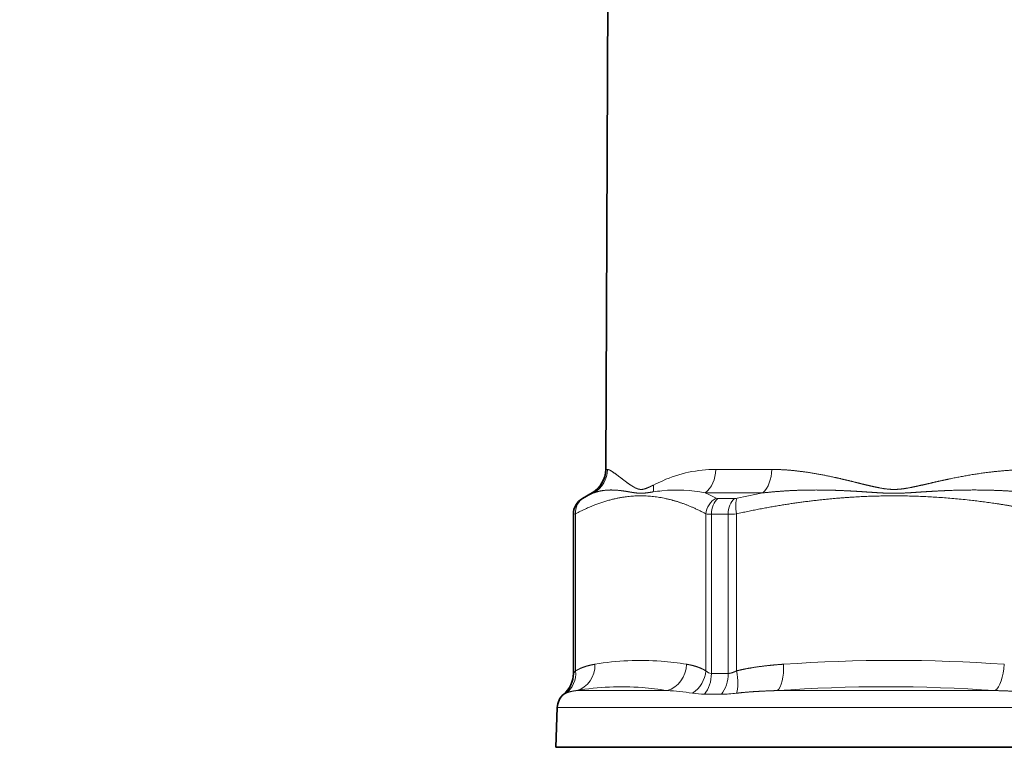
# Model space of a CAD drawing. Extents: x 0 to 210, y 0 to 297.
# Drawn here: x 105 to 132, y 179 to 199 of the extents above; entities that cross this region are included whole.
import ezdxf
from ezdxf.enums import TextEntityAlignment as Align

# ---------------------------------------------------------------- set-up
doc = ezdxf.new("R2010")
doc.units = 0
doc.layers.get('0').update_dxf_attribs({"lineweight": 13})
doc.styles.get("Standard").update_dxf_attribs({"font": 'isocp.shx'})
doc.dimstyles.get("Standard").update_dxf_attribs({"dimtxt": 2.5, "dimasz": 2.5, "dimexe": 1.25, "dimexo": 0.625, "dimtad": 1, "dimcen": 2.5, "dimadec": 0, "dimazin": 0, "dimtfac": 1, "dimtmove": 0, "dimatfit": 0, "dimfxl": 0, "dimarcsym": 0})

# ---------------------------------------------------------------- blocks, each defined once
blk = doc.blocks.new('*D')
at = {"color": 7, "lineweight": 13}
for p, q in [((125.542, 218.388), (96.944, 218.388)), ((97.944, 121.878), (97.944, 215.897)), ((171.717, 173.538), (171.717, 188.75)), ((188.267, 173.538), (188.267, 188.75)), ((147.892, 187.75), (169.227, 187.75)), ((171.717, 187.75), (188.267, 187.75)), ((190.758, 187.75), (193.267, 187.75)), ((109.242, 138.388), (109.242, 84.252)), ((44.462, 137.715), (44.462, 83.579)), ((77.212, 137.715), (77.212, 83.579)), ((127.742, 119.388), (96.944, 119.388)), ((133.992, 118.646), (133.992, 84.252)), ((133.992, 118.646), (133.992, 84.252)), ((171.717, 103.238), (171.717, 95.207)), ((188.267, 103.238), (188.267, 95.207)), ((179.992, 101.522), (179.992, 98.602)), ((148.033, 96.207), (169.227, 96.207)), ((171.717, 96.207), (188.267, 96.207)), ((190.758, 96.207), (193.267, 96.207)), ((179.992, 92.546), (179.992, 84.252)), ((111.733, 85.252), (131.502, 85.252)), ((136.483, 85.252), (177.502, 85.252)), ((46.953, 84.579), (74.722, 84.579))]:
    blk.add_line(p, q, dxfattribs=at)
for points in [[(98.162, 215.897), (97.944, 218.388), (97.726, 215.897)], [(169.227, 187.532), (171.717, 187.75), (169.227, 187.968)], [(190.758, 187.968), (188.267, 187.75), (190.758, 187.532)], [(97.726, 121.878), (97.944, 119.388), (98.162, 121.878)], [(169.227, 95.989), (171.717, 96.207), (169.227, 96.425)], [(190.758, 96.425), (188.267, 96.207), (190.758, 95.989)], [(111.733, 85.47), (109.242, 85.252), (111.733, 85.034)], [(131.502, 85.034), (133.992, 85.252), (131.502, 85.47)], [(136.483, 85.47), (133.992, 85.252), (136.483, 85.034)], [(177.502, 85.034), (179.992, 85.252), (177.502, 85.47)], [(46.953, 84.796), (44.462, 84.579), (46.953, 84.361)], [(74.722, 84.361), (77.212, 84.579), (74.722, 84.796)]]:
    blk.add_lwpolyline(points, close=True, dxfattribs=at)
for points in [[(98.162, 215.897), (97.944, 218.388), (98.162, 215.897), (97.726, 215.897)], [(169.227, 187.532), (171.717, 187.75), (169.227, 187.532), (169.227, 187.968)], [(190.758, 187.968), (188.267, 187.75), (190.758, 187.968), (190.758, 187.532)], [(97.726, 121.878), (97.944, 119.388), (97.726, 121.878), (98.162, 121.878)], [(169.227, 95.989), (171.717, 96.207), (169.227, 95.989), (169.227, 96.425)], [(190.758, 96.425), (188.267, 96.207), (190.758, 96.425), (190.758, 95.989)], [(111.733, 85.47), (109.242, 85.252), (111.733, 85.47), (111.733, 85.034)], [(131.502, 85.034), (133.992, 85.252), (131.502, 85.034), (131.502, 85.47)], [(136.483, 85.47), (133.992, 85.252), (136.483, 85.47), (136.483, 85.034)], [(177.502, 85.034), (179.992, 85.252), (177.502, 85.034), (177.502, 85.47)], [(46.953, 84.796), (44.462, 84.579), (46.953, 84.796), (46.953, 84.361)], [(74.722, 84.361), (77.212, 84.579), (74.722, 84.361), (74.722, 84.796)]]:
    blk.add_solid(points, dxfattribs=at)
at = {"color": 7, "lineweight": 13, "width": 0.6}
for s, p, p2 in [('G1" ISO 228/1', (147.892, 188.75), (169.99, 188.75)), ('G1" ISO 228/1', (148.033, 97.207), (170.131, 97.207)), ('49,5', (118.27, 86.252), (124.965, 86.252)), ('92', (155.356, 86.252), (158.629, 86.252)), ('%%c', (56.33, 85.579), (57.65, 85.579)), ('65,5', (58.65, 85.579), (65.345, 85.579))]:
    blk.add_text(s, height=3, dxfattribs=at).set_placement(p, p2, align=Align.FIT)
blk.add_text('198', height=3, rotation=90, dxfattribs=at).set_placement((96.944, 166.396), (96.944, 171.38), align=Align.FIT)
blk = doc.blocks.new('BLOCK69')
at = {"color": 7, "lineweight": 35}
for p, q in [((-25.576, 129.124), (-25.721, 95.792)), ((-26.471, 94.5), (-27, 94.195)), ((-27.5, 84.566), (-27.5, 93.329)), ((-28.386, 82.691), (-28.463, 80.5)), ((-24.978, 80.5), (-28.463, 80.5)), ((28.463, 80.5), (-24.978, 80.5))]:
    blk.add_line(p, q, dxfattribs=at)
at = {"color": 7, "lineweight": 13}
for p, q in [((-25.629, 95.792), (-25.721, 95.792)), ((-16.581, 95.792), (-19.663, 95.792)), ((-26.376, 94.5), (-26.471, 94.5)), ((-17.065, 94.5), (-20.236, 94.5)), ((-26.992, 94.195), (-27, 94.195)), ((-26.992, 94.195), (-26.954, 94.214)), ((-18.634, 94.195), (-19.539, 94.195)), ((-27.492, 93.329), (-27.5, 93.329)), ((-27.492, 93.329), (-27.379, 93.348)), ((-27.492, 93.329), (-27.492, 84.566)), ((-27.379, 93.348), (-27.379, 84.706)), ((-20.201, 84.706), (-20.201, 93.348)), ((-18.979, 93.329), (-19.901, 93.329)), ((-19.901, 84.566), (-19.901, 93.329)), ((-18.979, 84.566), (-18.979, 93.329)), ((-18.518, 84.706), (-18.518, 93.348)), ((-27.492, 84.566), (-27.5, 84.566)), ((-18.979, 84.566), (-19.901, 84.566)), ((-27.311, 83.622), (-24.261, 83.622)), ((-22.343, 83.622), (-24.261, 83.622)), ((-4.286, 83.622), (-16.281, 83.622)), ((-28.024, 83.42), (-28.032, 83.42)), ((-19.346, 83.42), (-20.286, 83.42)), ((-28.386, 82.691), (-24.911, 82.691)), ((28.386, 82.691), (-24.911, 82.691))]:
    blk.add_line(p, q, dxfattribs=at)
at = {"color": 7, "lineweight": 35}
for centre, radius, start, end in [((-27.221, 95.799), 1.5, 300, 359.75), ((-26.5, 93.329), 1, 120, 180), ((-29, 84.566), 1.5, 310.1882, 0), ((-27.387, 82.656), 1, 130.1882, 178)]:
    blk.add_arc(centre, radius, start, end, dxfattribs=at)
at = {"color": 7, "lineweight": 13}
for centre, radius, start, end in [((-27.13, 95.798), 1.501, 300.148, 359.795), ((-19.683, 88.718), 7.074, 89.8424, 114.1349), ((-24.667, 94.817), 1.588, 350.578, 4.1274), ((-17.902, 84.769), 11.406, 114.1844, 117.0127), ((-22.124, 85.184), 10.241, 114.5298, 118.1407), ((-21.553, 84.545), 10.13, 96.0495, 98.783), ((-21.817, 86.816), 7.844, 78.3739, 95.8797), ((-24.659, 84.55), 10.888, 62.5634, 66.0375), ((-8.412, 48.163), 47.138, 100.5781, 102.3302), ((-26.492, 93.329), 1, 120.0116, 180.0035), ((-19.115, 93.261), 1.089, 118.9045, 175.4225), ((-19.551, 94.424), 0.23, 246.7869, 273.0109), ((-18.648, 94.943), 0.749, 271.0488, 283.1086), ((-19.939, 95.177), 1.848, 261.8411, 271.1798), ((-19.016, 99.729), 6.401, 270.33, 274.4627), ((-23.789, 70.077), 15.204, 85.7679, 99.5412), ((-23.871, 69.343), 15.941, 80.6137, 85.6682), ((-9.854, -2.934), 88.215, 86.04681, 93.95305), ((-21.841, 84.857), 1.647, 303.0277, 354.7388), ((-19.908, 84.944), 0.378, 219.0528, 271.0436), ((-28.992, 84.566), 1.5, 310.1991, 0.0021), ((-24.817, 68.946), 14.886, 85.7411, 99.6443), ((-24.886, 68.555), 15.281, 80.4208, 85.5936), ((-22.817, 72.18), 11.451, 80.5833, 87.6262), ((-10.282, -1.888), 85.72, 85.9888, 94.01271), ((-20.303, 87.136), 3.715, 260.0724, 270.2644), ((-19.415, 90.413), 6.993, 270.5637, 277.3294)]:
    blk.add_arc(centre, radius, start, end, dxfattribs=at)
for centre, major_axis, ratio, start_param, end_param in [((-20.81, 95.799), (0, -1.5), 0.764469, 0.523599, 1.566433), ((-17.548, 95.799), (0, -1.5), 0.644662, 0.523602, 1.566436), ((-26.455, 93.348), (0.471, -0.882), 0.905135, 3.177493, 4.261756), ((-19.177, 93.329), (0, -1), 0.723672, 3.665191, 4.712389), ((-18.289, 93.329), (0, -1), 0.690145, 3.665191, 4.712389), ((-18.135, 93.348), (0.216, -0.976), 0.374919, 3.545303, 4.629566), ((-28.764, 84.706), (0.766, -1.29), 0.9009, 0.080864, 1.079447), ((-27.695, 85.071), (0.243, -1.48), 0.922056, 0.103863, 1.420343), ((-22.657, 85.071), (-0.243, -1.48), 0.922054, 0.404744, 1.721229), ((-19.092, 84.706), (0.358, -1.457), 0.373165, 0.480658, 1.479242), ((-16.51, 85.071), (0.102, -1.497), 0.381928, 0.228312, 1.544792), ((-4.346, 85.071), (-0.102, -1.497), 0.381928, 0.28031, 1.596795), ((-20.986, 84.566), (0, -1.5), 0.723672, 0.701416, 1.570796), ((-20.014, 84.566), (0, -1.5), 0.690145, 0.701416, 1.570796)]:
    blk.add_ellipse(centre, major_axis=major_axis, ratio=ratio, start_param=start_param, end_param=end_param, dxfattribs=at)
for points, knots in [([(-25.629, 95.792), (-25.562, 95.792), (-25.467, 95.749), (-25.344, 95.671), (-25.097, 95.492), (-24.785, 95.251), (-24.653, 95.15), (-24.507, 95.038), (-24.352, 94.931)], [0, 0, 0, 0, 0, 0, 20.787642, 20.787642, 20.787642, 34.776604, 34.776604, 34.776604, 34.776604, 34.776604, 34.776604]), ([(-16.581, 95.792), (-15.981, 95.792), (-15.369, 95.749), (-14.747, 95.671), (-13.912, 95.528), (-13.067, 95.346), (-12.856, 95.298), (-12.43, 95.199), (-12.001, 95.093), (-11.786, 95.038), (-11.571, 94.984), (-11.356, 94.931)], [0, 0, 0, 0, 0, 0, 21.006616, 21.006616, 21.006616, 28.020016, 28.020016, 28.020016, 35.040147, 35.040147, 35.040147, 35.040147, 35.040147, 35.040147]), ([(-2.179, 95.792), (-2.961, 95.792), (-3.731, 95.749), (-4.488, 95.671), (-5.597, 95.51), (-6.671, 95.299), (-7.025, 95.224), (-7.491, 95.119), (-7.95, 95.011), (-8.065, 94.984), (-8.178, 94.957), (-8.292, 94.931)], [0, 0, 0, 0, 0, 0, 21.139962, 21.139962, 21.139962, 31.694397, 31.694397, 31.694397, 35.203403, 35.203403, 35.203403, 35.203403, 35.203403, 35.203403]), ([(-24.352, 94.937), (-24.266, 94.879), (-24.177, 94.823), (-24.081, 94.768), (-23.916, 94.696), (-23.741, 94.684), (-23.665, 94.694), (-23.507, 94.737), (-23.343, 94.81), (-23.259, 94.85), (-23.172, 94.893), (-23.083, 94.937)], [0, 0, 0, 0, 0, 0, 5.874839, 5.874839, 5.874839, 10.342683, 10.342683, 10.342683, 14.800411, 14.800411, 14.800411, 14.800411, 14.800411, 14.800411]), ([(-11.355, 94.937), (-11.116, 94.879), (-10.878, 94.823), (-10.625, 94.768), (-10.204, 94.696), (-9.78, 94.684), (-9.6, 94.694), (-9.228, 94.737), (-8.856, 94.81), (-8.676, 94.85), (-8.485, 94.893), (-8.293, 94.937)], [0, 0, 0, 0, 0, 0, 5.971503, 5.971503, 5.971503, 10.517135, 10.517135, 10.517135, 15.083964, 15.083964, 15.083964, 15.083964, 15.083964, 15.083964]), ([(-20.201, 93.348), (-20.818, 93.677), (-21.406, 93.93), (-21.974, 94.115), (-23.374, 94.423), (-24.74, 94.348), (-25.574, 94.17), (-26.444, 93.848), (-27.379, 93.348)], [14.896446, 14.896446, 14.896446, 14.896446, 14.896446, 14.896446, 44.697528, 44.697528, 44.697528, 89.901308, 89.901308, 89.901308, 89.901308, 89.901308, 89.901308]), ([(-26.376, 94.5), (-26.178, 94.578), (-25.968, 94.629), (-25.747, 94.658), (-25.36, 94.673), (-24.945, 94.637), (-24.775, 94.616), (-24.6, 94.587), (-24.42, 94.556)], [0, 0, 0, 0, 0, 0, 20.86107, 20.86107, 20.86107, 34.83078, 34.83078, 34.83078, 34.83078, 34.83078, 34.83078]), ([(-24.42, 94.556), (-24.322, 94.54), (-24.222, 94.523), (-24.115, 94.505), (-23.936, 94.482), (-23.753, 94.478), (-23.675, 94.481), (-23.513, 94.495), (-23.35, 94.519), (-23.269, 94.531), (-23.185, 94.544), (-23.1, 94.557)], [0, 0, 0, 0, 0, 0, 5.800084, 5.800084, 5.800084, 10.233927, 10.233927, 10.233927, 14.651347, 14.651347, 14.651347, 14.651347, 14.651347, 14.651347]), ([(-1.19, 93.348), (-2.679, 93.677), (-4.099, 93.93), (-5.471, 94.115), (-8.85, 94.423), (-12.147, 94.348), (-14.162, 94.17), (-16.261, 93.848), (-18.518, 93.348)], [14.896446, 14.896446, 14.896446, 14.896446, 14.896446, 14.896446, 44.697528, 44.697528, 44.697528, 89.901308, 89.901308, 89.901308, 89.901308, 89.901308, 89.901308]), ([(-17.065, 94.5), (-16.4, 94.578), (-15.732, 94.629), (-15.06, 94.658), (-14.161, 94.67), (-13.257, 94.649), (-13.03, 94.642), (-12.576, 94.625), (-12.12, 94.6), (-11.89, 94.587), (-11.662, 94.572), (-11.434, 94.556)], [0, 0, 0, 0, 0, 0, 21.10457, 21.10457, 21.10457, 28.144052, 28.144052, 28.144052, 35.173212, 35.173212, 35.173212, 35.173212, 35.173212, 35.173212]), ([(-11.434, 94.556), (-11.128, 94.536), (-10.822, 94.516), (-10.46, 94.491), (-10.027, 94.475), (-9.593, 94.482), (-9.465, 94.486), (-9.142, 94.499), (-8.821, 94.519), (-8.643, 94.531), (-8.446, 94.544), (-8.249, 94.557)], [0, 0, 0, 0, 0, 0, 7.229132, 7.229132, 7.229132, 10.228701, 10.228701, 10.228701, 14.805103, 14.805103, 14.805103, 14.805103, 14.805103, 14.805103]), ([(-2.243, 94.5), (-2.984, 94.578), (-3.72, 94.629), (-4.45, 94.659), (-5.652, 94.673), (-6.836, 94.637), (-7.316, 94.616), (-7.783, 94.587), (-8.249, 94.557)], [0, 0, 0, 0, 0, 0, 21.164868, 21.164868, 21.164868, 35.200733, 35.200733, 35.200733, 35.200733, 35.200733, 35.200733]), ([(-26.309, 85.071), (-26.449, 85.048), (-26.59, 85.019), (-26.732, 84.983), (-26.946, 84.916), (-27.16, 84.823), (-27.233, 84.788), (-27.306, 84.749), (-27.379, 84.706)], [28.723612, 28.723612, 28.723612, 28.723612, 28.723612, 28.723612, 31.263578, 31.263578, 31.263578, 32.565933, 32.565933, 32.565933, 32.565933, 32.565933, 32.565933]), ([(-20.201, 84.706), (-20.287, 84.757), (-20.373, 84.802), (-20.46, 84.842), (-20.675, 84.93), (-20.889, 84.994), (-21.016, 85.025), (-21.144, 85.05), (-21.271, 85.071)], [6.366463, 6.366463, 6.366463, 6.366463, 6.366463, 6.366463, 7.909741, 7.909741, 7.909741, 10.213775, 10.213775, 10.213775, 10.213775, 10.213775, 10.213775]), ([(-15.936, 85.071), (-16.275, 85.048), (-16.615, 85.019), (-16.956, 84.983), (-17.473, 84.916), (-17.991, 84.823), (-18.167, 84.788), (-18.342, 84.749), (-18.518, 84.706)], [28.723612, 28.723612, 28.723612, 28.723612, 28.723612, 28.723612, 31.263578, 31.263578, 31.263578, 32.565933, 32.565933, 32.565933, 32.565933, 32.565933, 32.565933]), ([(-16.281, 83.622), (-16.65, 83.611), (-17.016, 83.597), (-17.371, 83.578), (-17.82, 83.548), (-18.262, 83.505), (-18.349, 83.496), (-18.436, 83.486), (-18.523, 83.476)], [0, 0, 0, 0, 0, 0, 3.583668, 3.583668, 3.583668, 4.46633, 4.46633, 4.46633, 4.46633, 4.46633, 4.46633]), ([(-1.712, 83.476), (-2.171, 83.522), (-2.634, 83.556), (-3.099, 83.581), (-3.615, 83.602), (-4.131, 83.618), (-4.183, 83.62), (-4.234, 83.621), (-4.286, 83.622)], [0, 0, 0, 0, 0, 0, 4.167336, 4.167336, 4.167336, 4.631517, 4.631517, 4.631517, 4.631517, 4.631517, 4.631517])]:
    blk.add_open_spline(points, degree=5, knots=knots, dxfattribs=at)
for points in [[(-27.492, 84.566), (-27.49, 84.566), (-27.476, 84.582), (-27.453, 84.614), (-27.42, 84.657), (-27.379, 84.706)], [(-18.979, 84.566), (-18.897, 84.566), (-18.808, 84.582), (-18.715, 84.614), (-18.618, 84.657), (-18.518, 84.706)], [(-27.311, 83.622), (-27.445, 83.608), (-27.572, 83.589), (-27.69, 83.563), (-27.802, 83.527), (-27.907, 83.476)], [(-28.024, 83.42), (-28.019, 83.42), (-28.004, 83.427), (-27.98, 83.439), (-27.948, 83.456), (-27.907, 83.476)]]:
    blk.add_open_spline(points, degree=5, dxfattribs=at)

msp = doc.modelspace()

# ---------------------------------------------------------------- block references
at = {"lineweight": 0, "xscale": 0.5, "yscale": 0.5, "zscale": 0.5}
msp.add_blockref('BLOCK69', (133.9925, 138.3878), dxfattribs=at)

# ---------------------------------------------------------------- dimensions: what is measured, and where the dimension line sits
at = {"color": 0, "lineweight": 0}
for base, p1, p2, angle, middle in [((109.2425, 85.2518), (133.9925, 118.6456), (109.2425, 138.3878), 179.99905, (121.6175, 85.2518)), ((133.9925, 85.2518), (179.9925, 101.5225), (133.9925, 118.6456), 179.99905, (156.9925, 85.2518)), ((97.9444, 119.3878), (125.5425, 218.3878), (127.7425, 119.3878), 269.99857, (97.9444, 168.8878))]:
    dim = msp.add_linear_dim(base=base, p1=p1, p2=p2, angle=angle, dimstyle='Standard', override={"dimlfac": 2}, dxfattribs=at)
    dim.commit()
    dim.dimension.update_dxf_attribs({"geometry": '*D', "text_midpoint": middle, "dimtype": 160})
for base, p1, p2, angle, text, middle, dimtype in [((171.7175, 187.7498), (188.2675, 173.5378), (171.7175, 173.5378), 180, 'G1" ISO 228/1', (158.9409, 187.7498), 161), ((188.2675, 96.2073), (171.7175, 103.2378), (188.2675, 103.2378), 359.99809, 'G1" ISO 228/1', (159.0817, 96.2073), 160), ((77.2124, 84.5786), (44.4624, 137.7145), (77.2124, 137.7145), 0, '%%c<>', (60.8374, 84.5786), 161)]:
    dim = msp.add_linear_dim(base=base, p1=p1, p2=p2, angle=angle, text=text, dimstyle='Standard', override={"dimlfac": 2}, dxfattribs=at)
    dim.commit()
    dim.dimension.update_dxf_attribs({"geometry": '*D', "text_midpoint": middle, "dimtype": dimtype})

doc.saveas('drawing.dxf')
